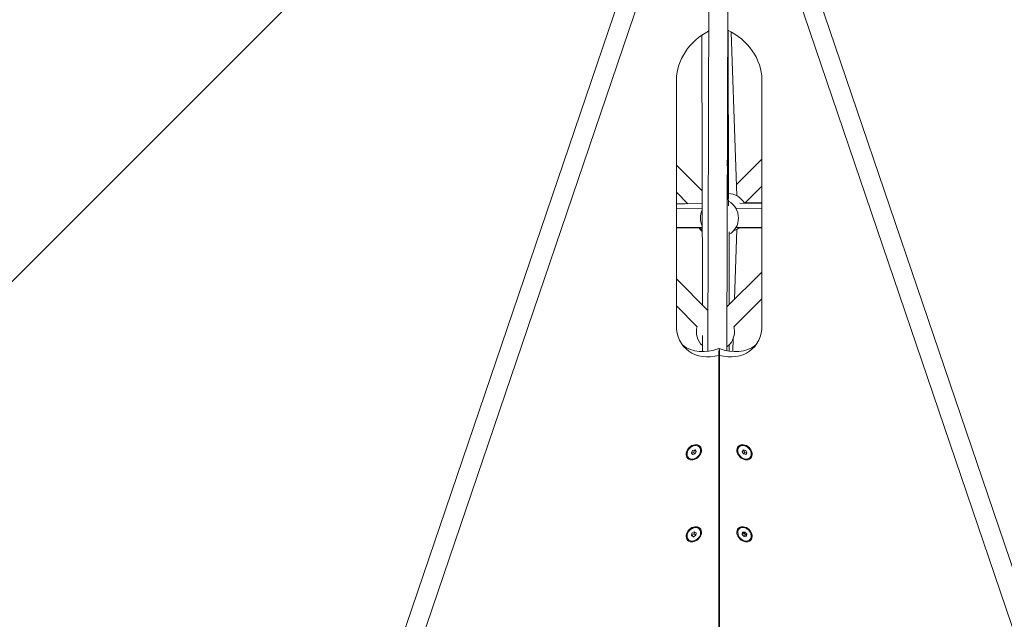
# Model space of a CAD drawing. Units: millimetres. Extents: x -9442 to 9227, y -9227 to 14605.
# Drawn here: x -734 to 299, y -1096 to -467 of the extents above; entities that cross this region are included whole.
import ezdxf

# ---------------------------------------------------------------- set-up
doc = ezdxf.new("R2010")
doc.units = ezdxf.units.MM
doc.header["$LTSCALE"] = 1000
doc.layers.add('1 EQUIPMENT', color=7, linetype='Continuous', lineweight=18)

# ---------------------------------------------------------------- blocks, each defined once
blk = doc.blocks.new('op')
at = {"color": 0, "linetype": 'Continuous', "lineweight": 0}
for p, q in [((-14926.2, 10913), (-15952.2, 9887)), ((-14926.2, 10913), (-15952.2, 9887)), ((-14866.5, 10732.3), (-14868.2, 10167.9)), ((-14848.2, 10168.6), (-14846.5, 10722.8)), ((-14846.5, 10722.8), (-14848.2, 10168.6)), ((-14917.9, 10664.2), (-17563.4, 2888.3)), ((-17563.4, 2888.3), (-14917.9, 10664.2)), ((-12148.9, 2888.3), (-14793.9, 10662.5)), ((-14793.9, 10662.5), (-12148.9, 2888.3)), ((-17544.5, 2881.9), (-14898.9, 10657.7)), ((-14812.8, 10656.1), (-12167.8, 2881.9)), ((-14873.8, 10216.6), (-14874.4, 10499.3)), ((-14846.6, 10504.3), (-14846.5, 10328)), ((-14843.4, 10502.7), (-14837.6, 10331)), ((-14900.9, 10195.1), (-14900.9, 10453.1)), ((-14811.4, 10195.1), (-14811.4, 10453.1)), ((-14900.9, 10363.1), (-14874.1, 10336.1)), ((-14874.1, 10336.1), (-14900.9, 10363.1)), ((-14847.6, 10368.3), (-14846.2, 10320.6)), ((-14838, 10342.9), (-14811.4, 10369.3)), ((-14811.4, 10341.2), (-14829, 10323.7)), ((-14829, 10323.7), (-14811.4, 10341.2)), ((-14889, 10322.7), (-14900.9, 10334.7)), ((-14900.9, 10322.6), (-14874, 10323)), ((-14900.9, 10322.6), (-14892, 10322.7)), ((-14834.5, 10323.2), (-14811.4, 10322.8)), ((-14811.4, 10322.8), (-14834.5, 10323.2)), ((-14829.9, 10323.7), (-14811.4, 10324.1)), ((-14900.9, 10317.9), (-14874, 10317.8)), ((-14874, 10317.8), (-14900.9, 10317.9)), ((-14838.6, 10317.8), (-14811.4, 10317.9)), ((-14811.4, 10317.9), (-14838.6, 10317.8)), ((-14874, 10297.8), (-14900.9, 10297.9)), ((-14900.9, 10297.9), (-14874, 10297.8)), ((-14874, 10297.8), (-14900.9, 10297.9)), ((-14874.3, 10297.7), (-14900.9, 10297.8)), ((-14900.9, 10297.8), (-14874.3, 10297.7)), ((-14874.2, 10297.6), (-14900.9, 10297.7)), ((-14900.9, 10297.7), (-14874.2, 10297.6)), ((-14876.5, 10297.5), (-14900.9, 10297.6)), ((-14900.9, 10297.6), (-14876.5, 10297.5)), ((-14876.4, 10297.4), (-14900.9, 10297.5)), ((-14845.8, 10293.3), (-14845.7, 10217)), ((-14845.7, 10217), (-14845.8, 10293.3)), ((-14837.6, 10295.7), (-14840.1, 10222.6)), ((-14811.4, 10297.8), (-14838.6, 10297.7)), ((-14838.6, 10297.7), (-14811.4, 10297.8)), ((-14811.4, 10297.9), (-14838.5, 10297.8)), ((-14811.4, 10297.9), (-14838.5, 10297.8)), ((-14811.4, 10297.5), (-14834.9, 10297.4)), ((-14834.9, 10297.4), (-14811.4, 10297.5)), ((-14811.4, 10297.6), (-14834.8, 10297.5)), ((-14848.1, 10214.7), (-14811.4, 10251.1)), ((-14900.9, 10243.9), (-14868.1, 10210.8)), ((-14868.1, 10210.8), (-14900.9, 10243.9)), ((-14811.4, 10222.9), (-14840.8, 10193.7)), ((-14840.8, 10193.7), (-14811.4, 10222.9)), ((-14879.4, 10193.8), (-14900.9, 10215.5)), ((-14873.7, 10167.6), (-14873.7, 10184.4)), ((-14845.6, 10174.9), (-14845.6, 10168.2)), ((-14845.6, 10168.2), (-14845.6, 10174.9)), ((-14841.4, 10181.5), (-14841.9, 10167.7)), ((-14856.3, 10170.9), (-14856.3, 10097.4)), ((-14856, 10170.9), (-14856, 10097.4)), ((-14856.6, 8791.4), (-14856.4, 10163.7)), ((-14855.7, 8791.4), (-14855.9, 10163.7)), ((-14885.3, 10061.4), (-14884.1, 10063.9)), ((-14884, 10059.6), (-14885.3, 10061.4)), ((-14885.2, 10061.3), (-14883, 10061.9)), ((-14884.1, 10063.9), (-14881.5, 10064.6)), ((-14883, 10061.9), (-14881.8, 10064.4)), ((-14881.4, 10060.3), (-14883, 10061.9)), ((-14881.8, 10064.4), (-14881.8, 10064.5)), ((-14880.2, 10062.8), (-14881.8, 10064.4)), ((-14881.5, 10064.6), (-14880.2, 10062.8)), ((-14880.2, 10062.8), (-14881.4, 10060.3)), ((-14876.4, 10068.5), (-14877.6, 10068.2)), ((-14877.1, 10067.8), (-14877.3, 10068)), ((-14835.9, 10068.5), (-14834.7, 10068.2)), ((-14835.2, 10067.8), (-14835, 10068)), ((-14832.1, 10062.7), (-14830.9, 10064.6)), ((-14832.1, 10062.7), (-14830.5, 10064.3)), ((-14830.8, 10060.3), (-14832.1, 10062.7)), ((-14830.9, 10064.6), (-14828.3, 10064)), ((-14830.8, 10060.3), (-14829.2, 10061.8)), ((-14830.4, 10064.5), (-14830.5, 10064.3)), ((-14830.5, 10064.3), (-14829.2, 10061.8)), ((-14829.2, 10061.8), (-14827.1, 10061.3)), ((-14828.3, 10064), (-14827, 10061.5)), ((-14827, 10061.5), (-14828.2, 10059.6)), ((-14888.4, 10056.5), (-14888.6, 10056.6)), ((-14881.4, 10060.3), (-14884, 10059.6)), ((-14828.2, 10059.6), (-14830.8, 10060.3)), ((-14823.9, 10056.5), (-14823.7, 10056.6)), ((-14823.1, 10057.4), (-14823.3, 10057.2)), ((-14884.7, 9977.2), (-14882.3, 9978.7)), ((-14882.3, 9978.7), (-14880.3, 9977.6)), ((-14882.3, 9976.6), (-14882, 9978.5)), ((-14876.4, 9982.5), (-14877.6, 9982.2)), ((-14877.1, 9981.8), (-14877.3, 9982)), ((-14835.9, 9982.5), (-14834.7, 9982.2)), ((-14835.2, 9981.8), (-14835, 9982)), ((-14831.6, 9978.2), (-14829.1, 9978.5)), ((-14829.1, 9978.5), (-14827.2, 9976.4)), ((-14888.4, 9970.5), (-14888.6, 9970.6)), ((-14885.1, 9974.6), (-14884.7, 9977.2)), ((-14883.2, 9973.6), (-14885.1, 9974.6)), ((-14885, 9975.3), (-14884.7, 9975.1)), ((-14884.7, 9975.1), (-14882.3, 9976.6)), ((-14883.2, 9973.6), (-14884.7, 9975.1)), ((-14880.8, 9975.1), (-14883.2, 9973.6)), ((-14880.8, 9975.1), (-14882.3, 9976.6)), ((-14880.3, 9977.6), (-14880.8, 9975.1)), ((-14856.3, 9968.2), (-14856.4, 9151.3)), ((-14856, 9968.2), (-14855.9, 9151.3)), ((-14832, 9975.9), (-14831.6, 9978.2)), ((-14832, 9975.9), (-14830.4, 9977.5)), ((-14830, 9973.8), (-14832, 9975.9)), ((-14830.2, 9978.3), (-14830.4, 9977.5)), ((-14830.4, 9977.5), (-14828.4, 9975.4)), ((-14830, 9973.8), (-14828.4, 9975.4)), ((-14827.6, 9974), (-14830, 9973.8)), ((-14828.4, 9975.4), (-14827.3, 9975.5)), ((-14827.2, 9976.4), (-14827.6, 9974)), ((-14823.9, 9970.5), (-14823.7, 9970.6)), ((-14856, 9893.8), (-14856.3, 9894.2))]:
    blk.add_line(p, q, dxfattribs=at)
for centre, start, end in [((-14847, 10313.4), 29.0793, 88.422), ((-14855.9, 10307.7), 0, 61.6296), ((-14855.9, 10307.7), 155.0565, 205.1762), ((-14857, 10307.6), 148.5734, 149.5186), ((-14855.9, 10307.7), 180, 205.1762), ((-14855.9, 10307.7), 300.1306, 0), ((-14855.9, 10307.7), 300.1306, 0), ((-14859.7, 10307.4), 209.8043, 224.3266), ((-14859.7, 10307.4), 209.8043, 224.3266), ((-14859.1, 10307.4), 209.5404, 221.9946), ((-14859.1, 10307.4), 209.5404, 221.9946), ((-14858.6, 10307.5), 209.7274, 219.726), ((-14858.6, 10307.5), 209.7274, 219.726), ((-14857, 10307.6), 209.624, 211.6593), ((-14857, 10307.6), 209.624, 211.6593), ((-14847, 10313.4), 287.1531, 308.5457), ((-14847, 10313.4), 287.1531, 308.5457), ((-14860.1, 10188.6), 164.7764, 227.2425), ((-14860.1, 10188.6), 306.7358, 0), ((-14860.1, 10188.6), 0, 14.7764)]:
    blk.add_arc(centre, 20, start, end, dxfattribs=at)
at = {"color": 0, "linetype": 'Continuous', "lineweight": 0, "extrusion": (0, 0, -1)}
for centre, major_axis, ratio, start_param, end_param in [((-14856.4, 10464.7), (35.4, 35.4), 0.766044, -2.487759, -1.162906), ((-14856.4, 10206.7), (-35.4, -35.4), 0.766044, -0.916963, 0.653834), ((-14856.4, 10206.7), (0.7, 70), 0.007654, -4.176316, -4.051053), ((-14850.5, 10212.2), (35.4, -35.4), 0.766044, 0.100863, 1.042226), ((-14858.3, 10119.3), (-20, 0), 0.921391, -1.69067, -1.675306), ((-14856.2, 10095.7), (3, 0), 0.510274, -1.622695, -1.518897), ((-14882.7, 10062.1), (-6.36, -6.36), 0.766044, -3.141592653589734, 3.141592653589852), ((-14882.9, 10062.3), (-5.66, -5.66), 0.766044, 0, 3.141593), ((-14882.7, 10062.1), (5.66, 5.66), 0.766044, -5.132399707747347, 1.150785599432239), ((-14829.6, 10062.1), (-5.66, 5.66), 0.766044, -3.298188500940988, 2.984996806238598), ((-14829.4, 10062.3), (-5.66, 5.66), 0.766044, 0, 2.984997), ((-14829.4, 10062.3), (5.66, -5.66), 0.766044, -0.156596, 0), ((-14882.7, 9976.1), (-6.36, -6.36), 0.766044, -3.141592653589734, 3.141592653589852), ((-14882.9, 9976.3), (-5.66, -5.66), 0.766044, 0, 3.141593), ((-14882.7, 9976.1), (5.66, 5.66), 0.766044, -4.417213, 1.865972), ((-14829.6, 9976.1), (5.66, -5.66), 0.766044, -5.724594, 0.558591), ((-14829.4, 9976.3), (-5.66, 5.66), 0.766044, 0, 3.141593), ((-14856.2, 9966.7), (3, 0), 0.510274, -1.629054, -1.512539)]:
    blk.add_ellipse(centre, major_axis=major_axis, ratio=ratio, start_param=start_param, end_param=end_param, dxfattribs=at)
at = {"color": 0, "linetype": 'Continuous', "lineweight": 0}
for centre, major_axis, ratio, start_param, end_param in [((-14855.9, 10464.7), (-35.4, 35.4), 0.766044, -2.487759, -1.114863), ((-14855.9, 10206.7), (35.4, -35.4), 0.766044, -0.916963, 0.653834), ((-14861.9, 10212.2), (-35.4, -35.4), 0.766044, 0.100863, 1.042226), ((-14855.9, 10206.7), (-0.7, 70), 0.007654, -4.176316, -4.051053), ((-14856.2, 10095.7), (-6, 0), 0.510274, -1.596305, -1.545288), ((-14829.6, 10062.1), (6.36, -6.36), 0.766044, -3.141592653586057, 3.14159265359353), ((-14829.6, 9976.1), (6.36, -6.36), 0.766044, -3.141592653586057, 3.141592653593529)]:
    blk.add_ellipse(centre, major_axis=major_axis, ratio=ratio, start_param=start_param, end_param=end_param, dxfattribs=at)
blk = doc.blocks.new('SGM 1028')
blk.add_blockref('op', (14856.2, -10983))

msp = doc.modelspace()

# ---------------------------------------------------------------- block references
at = {"layer": '1 EQUIPMENT'}
msp.add_blockref('SGM 1028', (0, 0), dxfattribs=at)

doc.saveas('drawing.dxf')
